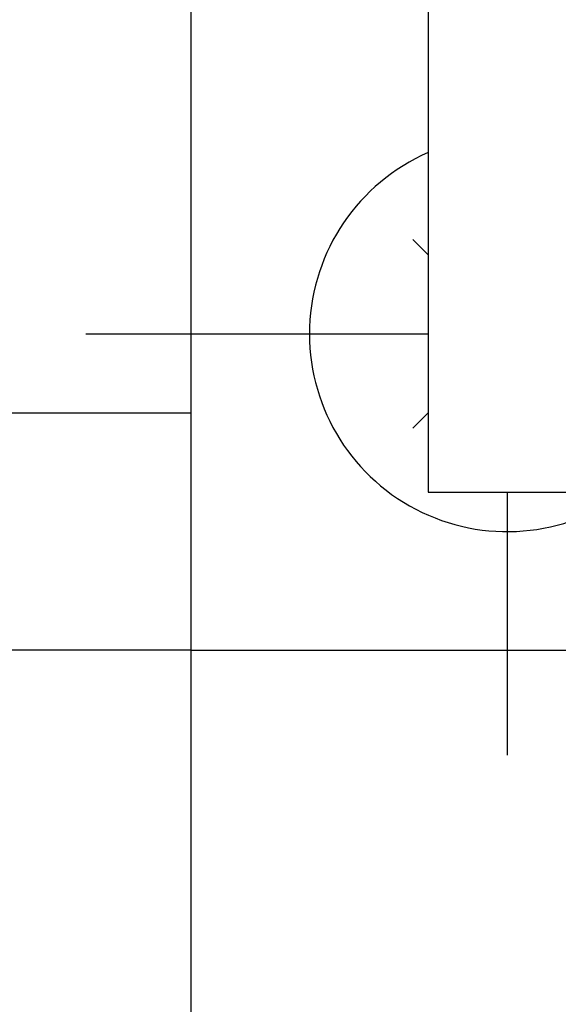
# Model space of a CAD drawing. Extents: x 0 to 270, y 0 to 195.
# Drawn here: x 70 to 73, y 120 to 127 of the extents above; entities that cross this region are included whole.
import ezdxf

# ---------------------------------------------------------------- set-up
doc = ezdxf.new("R2010")
doc.units = 0
doc.linetypes.add('CENTER2', pattern=[28.575, 19.05, -3.175, 3.175, -3.175])
doc.layers.get('0').update_dxf_attribs({"linetype": 'CONTINUOUS'})
doc.layers.get('DEFPOINTS').update_dxf_attribs({"linetype": 'CONTINUOUS'})
for name, color, linetype in [('中心線', 4, 'CENTER2'), ('外形線', 7, 'CONTINUOUS'), ('寸法線', 2, 'CONTINUOUS')]:
    doc.layers.add(name, color=color, linetype=linetype)
doc.styles.add('STYLE3', font='romans.shx', dxfattribs={"bigfont": 'bigfont.shx'})
doc.dimstyles.get("Standard").update_dxf_attribs({"dimtxt": 2.5, "dimasz": 2.5, "dimexe": 1.25, "dimexo": 0.625, "dimtad": 1, "dimcen": 2.5, "dimazin": 3, "dimtfac": 1, "dimtmove": 0, "dimatfit": 3})

# ---------------------------------------------------------------- blocks, each defined once
blk = doc.blocks.new('_OPEN')
at = {"color": 0, "linetype": 'BYBLOCK'}
for p, q in [((-1, 0.1667), (0, 0)), ((0, 0), (-1, -0.1667)), ((0, 0), (-1, 0))]:
    blk.add_line(p, q, dxfattribs=at)
blk = doc.blocks.new('*D17')
at = {"layer": 'DEFPOINTS', "color": 0}
for p in [(65.612, 129.9272), (71.112, 122.5272), (71.112, 106.8486)]:
    blk.add_point(p, dxfattribs=at)
at = {"layer": '寸法線', "color": 2}
for p, q in [((71.112, 122.5272), (71.112, 105.5986)), ((63.112, 106.8486), (60.612, 106.8486)), ((65.612, 106.8486), (71.112, 106.8486)), ((65.612, 106.8486), (71.112, 106.8486)), ((68.362, 106.8486), (70.1432, 100.9111)), ((73.612, 106.8486), (76.112, 106.8486)), ((70.1432, 100.9111), (76.6313, 100.9111))]:
    blk.add_line(p, q, dxfattribs=at)
at = {"layer": '寸法線', "color": 2, "xscale": 2.5, "yscale": 2.5, "zscale": 2.5}
blk.add_blockref('_OPEN', (65.612, 106.8486), dxfattribs=at)
at = {"layer": '寸法線', "color": 2, "xscale": 2.5, "yscale": 2.5, "zscale": 2.5, "rotation": 180}
blk.add_blockref('_OPEN', (71.112, 106.8486), dxfattribs=at)
at = {"layer": '寸法線', "color": 6, "style": 'STYLE3'}
blk.add_text('5.5', height=2.5, dxfattribs=at).set_placement((68.3873, 98.3611))
blk = doc.blocks.new('*U59')
at = {"color": 6, "style": 'STYLE3'}
blk.add_text('13.5', height=2.5, rotation=90, dxfattribs=at).set_placement((33.2855, 124.9319))
blk = doc.blocks.new('*D20')
at = {"color": 2, "linetype": 'BYBLOCK'}
for p, q in [((35.5967, 136.0272), (32.6605, 136.0272)), ((33.9105, 125.0272), (33.9105, 133.5272)), ((71.112, 122.5272), (32.6605, 122.5272))]:
    blk.add_line(p, q, dxfattribs=at)
at = {"layer": 'DEFPOINTS', "color": 0, "linetype": 'BYBLOCK'}
for p in [(33.9105, 136.0272), (35.5967, 136.0272), (71.112, 122.5272)]:
    blk.add_point(p, dxfattribs=at)
at = {"color": 2, "linetype": 'BYBLOCK', "xscale": 2.5, "yscale": 2.5, "zscale": 2.5}
for p, rotation in [((33.9105, 136.0272), 90), ((33.9105, 122.5272), 270)]:
    blk.add_blockref('_OPEN', p, dxfattribs=dict(at, rotation=rotation))
at = {"layer": '寸法線'}
blk.add_blockref('*U59', (0, 0), dxfattribs=at)

msp = doc.modelspace()

# ---------------------------------------------------------------- linework, layer by layer
at = {"layer": 'DEFPOINTS', "color": 0, "linetype": 'BYBLOCK'}
msp.add_point((71.112, 122.5272), dxfattribs=at)
at = {"layer": '中心線'}
for p, q in [((70.4478, 124.5272), (72.612, 124.5272)), ((73.112, 123.5272), (73.112, 121.863))]:
    msp.add_line(p, q, dxfattribs=at)
at = {"layer": '外形線'}
for p, q in [((71.112, 154.5272), (71.112, 122.5272)), ((72.612, 128.5272), (72.612, 123.5272)), ((72.5161, 125.123), (72.612, 125.0272)), ((69.612, 124.0272), (71.112, 124.0272)), ((72.612, 124.0272), (72.5161, 123.9313)), ((72.612, 123.5272), (117.612, 123.5272)), ((71.112, 122.5272), (119.112, 122.5272))]:
    msp.add_line(p, q, dxfattribs=at)
msp.add_arc((73.112, 124.5272), 1.25, 113.57818, 306.8699, dxfattribs=at)

# ---------------------------------------------------------------- dimensions: what is measured, and where the dimension line sits
at = {"layer": '寸法線'}
dim = msp.add_linear_dim(base=(33.9105, 136.0272), p1=(71.112, 122.5272), p2=(35.5967, 136.0272), angle=90, dimstyle='Standard', override={"dimdec": 2}, dxfattribs=at)
dim.commit()
dim.dimension.update_dxf_attribs({"geometry": '*D20', "text_midpoint": (32.0355, 129.2772)})
dim = msp.add_linear_dim(base=(71.112, 106.8486), p1=(65.612, 129.9272), p2=(71.112, 122.5272), dimstyle='Standard', override={"dimdec": 2, "dimse1": 1, "dimtmove": 1}, dxfattribs=at)
dim.commit()
dim.dimension.update_dxf_attribs({"geometry": '*D17', "text_midpoint": (70.7682, 102.7861)})

doc.saveas('drawing.dxf')
